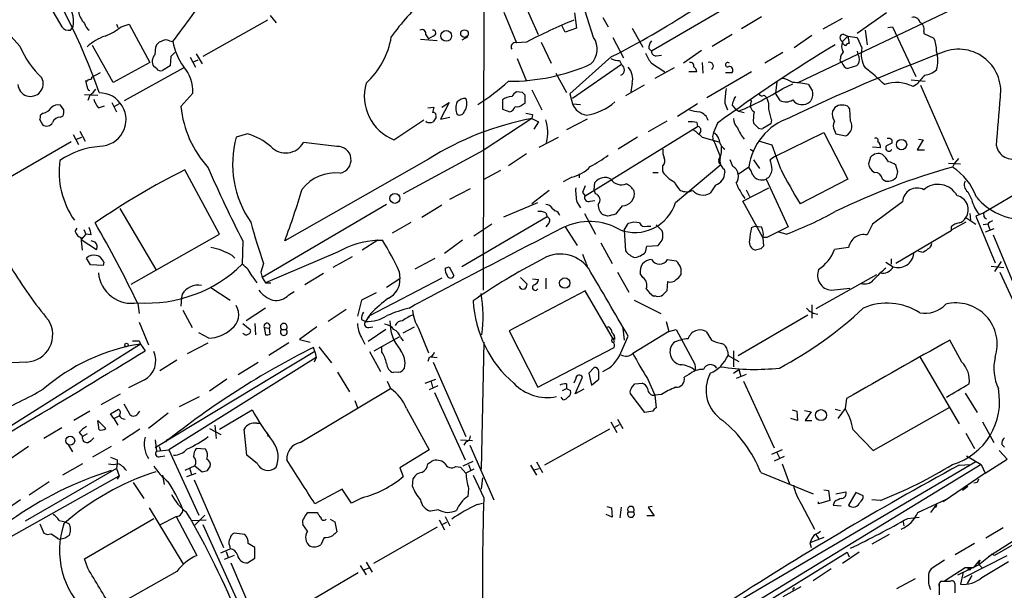
# Model space of a CAD drawing. Extents: x 0 to 1045, y 8 to 916.
# Drawn here: x 233 to 358, y 552 to 624 of the extents above; entities that cross this region are included whole.
import ezdxf

# ---------------------------------------------------------------- set-up
doc = ezdxf.new("R2010")
doc.units = 0
doc.header["$MEASUREMENT"] = 0
doc.layers.add('MAIN', color=5, linetype='CONTINUOUS')

msp = doc.modelspace()

# ---------------------------------------------------------------- linework, layer by layer
at = {"layer": 'MAIN'}
for p, q in [((292.4387, 728.726), (292.1847, 589.7033)), ((233.3413, 632.2907), (238.5907, 623.2313)), ((299.212, 622.2153), (295.91, 629.666)), ((306.2393, 621.8767), (303.784, 629.5813)), ((326.898, 627.888), (313.6053, 620.0987)), ((332.232, 616.1193), (355.6847, 627.2953)), ((294.8093, 625.094), (296.418, 621.1993)), ((303.784, 625.0093), (304.038, 623.062)), ((343.4927, 625.0093), (339.7673, 622.3847)), ((264.7527, 624.078), (256.54, 619.4213)), ((265.0913, 624.6707), (265.8533, 623.7393)), ((307.4247, 624.4167), (308.102, 623.2313)), ((327.5753, 624.5013), (325.0353, 622.9773)), ((335.4493, 622.9773), (337.9047, 624.332)), ((233.2567, 620.776), (231.0553, 623.2313)), ((239.6913, 622.808), (240.03, 623.2313)), ((245.5333, 623.57), (245.7027, 623.1467)), ((246.126, 623.2313), (247.142, 623.57)), ((247.142, 623.57), (249.7667, 618.6593)), ((302.5987, 622.554), (302.1753, 623.4007)), ((304.038, 623.062), (302.5987, 622.554)), ((311.15, 623.062), (312.5047, 620.6067)), ((340.7833, 622.808), (341.0373, 620.9453)), ((343.662, 623.1467), (344.2547, 623.2313)), ((344.2547, 623.2313), (347.218, 616.8813)), ((348.234, 622.6387), (348.234, 622.3847)), ((252.3067, 621.4533), (252.73, 621.3687)), ((286.3427, 621.4533), (284.226, 621.6227)), ((284.9033, 622.2153), (285.242, 621.7073)), ((285.8347, 622.046), (285.242, 621.7073)), ((290.2373, 621.9613), (289.4753, 621.538)), ((297.688, 621.284), (296.418, 621.1993)), ((299.5507, 621.284), (300.8207, 618.5747)), ((308.6947, 621.8767), (310.0493, 619.252)), ((321.31, 620.776), (323.85, 622.3)), ((334.01, 622.1307), (331.724, 620.522)), ((338.582, 622.046), (337.9047, 621.3687)), ((337.9893, 622.3), (338.582, 622.046)), ((338.582, 622.046), (338.7513, 621.1147)), ((338.582, 622.046), (339.7673, 621.8767)), ((339.7673, 621.8767), (340.36, 620.522)), ((348.234, 622.3847), (349.504, 621.792)), ((245.11, 616.1193), (242.4853, 620.8607)), ((250.444, 619.6753), (250.5287, 620.6913)), ((313.2667, 620.4373), (313.6053, 620.0987)), ((319.9553, 620.1833), (317.6693, 618.5747)), ((252.476, 619.4213), (252.3913, 618.236)), ((254.9313, 619.3367), (255.6087, 618.0667)), ((255.3547, 618.744), (255.9473, 618.998)), ((255.6933, 619.76), (256.4553, 618.49)), ((296.5027, 619.1673), (297.688, 616.2887)), ((308.5253, 619.4213), (303.1913, 614.68)), ((309.5413, 618.9133), (309.7953, 618.4053)), ((314.198, 619.506), (314.8753, 619.5907)), ((330.2847, 619.9293), (327.9987, 618.5747)), ((249.7667, 618.6593), (245.11, 616.1193)), ((246.5493, 613.8333), (254.0847, 617.982)), ((250.6133, 617.8973), (250.2747, 618.1513)), ((252.3913, 618.236), (251.3753, 617.6433)), ((309.7953, 618.4053), (303.53, 614.0873)), ((313.6053, 618.5747), (315.2987, 617.474)), ((316.484, 617.982), (314.0287, 616.6273)), ((319.3627, 617.474), (318.3467, 617.474)), ((320.04, 618.6593), (320.1247, 617.3047)), ((326.3053, 617.474), (320.6327, 614.172)), ((339.6827, 618.236), (338.582, 617.8973)), ((241.808, 615.6113), (241.6387, 616.3733)), ((242.4007, 616.7967), (243.5013, 617.3893)), ((242.4007, 616.6273), (242.4007, 616.7967)), ((301.4133, 617.3047), (302.768, 614.8493)), ((323.0033, 617.3893), (323.85, 617.3893)), ((329.5227, 616.204), (329.3533, 614.7647)), ((346.6253, 616.458), (348.4033, 616.2887)), ((298.3653, 615.188), (299.6353, 612.648)), ((312.674, 615.7807), (310.3033, 614.426)), ((311.15, 616.0347), (310.9807, 614.934)), ((330.2847, 615.3573), (331.5547, 615.95)), ((347.3027, 615.8653), (346.8793, 615.6113)), ((347.8107, 615.7807), (351.9593, 606.298)), ((241.4693, 614.5953), (243.1627, 614.5107)), ((242.1467, 614.5107), (241.8927, 613.8333)), ((255.27, 614.7647), (253.746, 613.0713)), ((294.64, 613.918), (294.64, 612.7327)), ((297.18, 614.8493), (296.418, 614.934)), ((297.5187, 613.4947), (297.5187, 614.5107)), ((303.1913, 614.68), (303.53, 613.41)), ((326.3053, 613.7487), (326.136, 614.0027)), ((327.914, 614.5107), (328.2527, 614.172)), ((329.946, 613.8333), (329.3533, 614.7647)), ((238.8447, 612.648), (238.4213, 613.2407)), ((243.2473, 612.902), (244.0093, 613.156)), ((244.9407, 613.5793), (245.5333, 612.394)), ((245.872, 613.41), (245.2793, 613.0713)), ((285.1573, 612.902), (285.9193, 612.9867)), ((287.8667, 613.5793), (286.766, 611.4627)), ((286.9353, 612.9867), (287.8667, 613.5793)), ((294.64, 612.7327), (295.5713, 612.394)), ((297.18, 613.3253), (297.5187, 613.4947)), ((303.53, 613.41), (304.546, 613.3253)), ((319.4473, 613.41), (316.9073, 611.8013)), ((322.9187, 613.4947), (323.2573, 612.648)), ((323.85, 613.2407), (324.2733, 612.7327)), ((324.2733, 612.7327), (324.6967, 612.4787)), ((324.6967, 612.4787), (325.374, 612.3093)), ((336.804, 612.7327), (336.6347, 612.4787)), ((338.074, 613.2407), (337.566, 613.2407)), ((338.9207, 611.2087), (338.836, 612.7327)), ((235.7967, 611.378), (236.1353, 610.7853)), ((236.22, 612.2247), (235.8813, 611.9707)), ((238.4213, 611.7167), (238.76, 611.886)), ((280.8393, 608.838), (284.6493, 611.378)), ((284.9033, 611.124), (284.988, 611.2087)), ((286.1733, 611.886), (286.1733, 611.632)), ((286.766, 611.4627), (287.9513, 611.7167)), ((298.3653, 611.5473), (292.1847, 607.4833)), ((298.45, 612.0553), (298.3653, 611.5473)), ((298.3653, 611.5473), (299.212, 611.124)), ((305.3927, 611.4627), (302.768, 610.108)), ((315.5527, 611.2087), (313.182, 609.854)), ((328.8453, 611.378), (328.7607, 610.87)), ((240.8767, 609.9387), (241.554, 608.6687)), ((299.212, 611.124), (298.6193, 610.1927)), ((305.1387, 601.726), (319.4473, 610.5313)), ((319.3627, 611.0393), (319.4473, 610.5313)), ((319.8707, 609.9387), (319.6167, 609.5153)), ((321.9873, 610.9547), (321.4793, 609.7693)), ((327.0673, 610.4467), (326.5593, 610.9547)), ((328.7607, 610.87), (327.7447, 610.2773)), ((336.8887, 610.0233), (337.058, 609.6)), ((240.03, 609.5153), (240.7073, 608.2453)), ((240.4533, 608.9227), (241.1307, 609.1767)), ((262.2127, 609.6), (260.7733, 609.1767)), ((299.2967, 607.9067), (301.752, 609.1767)), ((311.8273, 609.1767), (309.372, 607.6527)), ((320.04, 609.1767), (322.1567, 608.584)), ((329.2687, 606.7213), (335.534, 609.7693)), ((335.534, 609.7693), (338.582, 603.8427)), ((337.058, 609.6), (338.328, 609.346)), ((344.17, 608.838), (344.17, 608.4147)), ((348.1493, 608.838), (347.3873, 607.568)), ((347.5567, 608.9227), (348.1493, 608.838)), ((239.776, 608.584), (231.7327, 603.9273)), ((273.558, 607.9913), (269.3247, 608.4993)), ((292.1847, 607.4833), (282.0247, 601.98)), ((321.6487, 608.4147), (322.326, 606.7213)), ((326.136, 607.6527), (326.5593, 607.3987)), ((328.93, 608.1607), (327.2367, 608.6687)), ((330.0307, 605.1127), (328.93, 608.1607)), ((342.7307, 607.822), (341.7147, 607.9067)), ((347.3873, 607.568), (348.3187, 607.568)), ((285.242, 606.3827), (266.954, 595.9687)), ((297.688, 607.06), (295.402, 605.536)), ((322.1567, 606.298), (322.326, 606.7213)), ((323.9347, 605.4513), (323.596, 606.298)), ((326.5593, 606.298), (327.3213, 605.1973)), ((329.2687, 606.7213), (328.676, 606.298)), ((341.4607, 606.6367), (341.2067, 605.79)), ((352.6367, 606.4673), (352.1287, 605.8747)), ((258.6567, 596.8153), (254.254, 605.028)), ((294.386, 604.9433), (292.1847, 603.758)), ((315.0447, 604.774), (315.0447, 605.536)), ((316.6533, 600.8793), (322.4107, 605.7053)), ((322.834, 605.1127), (322.9187, 604.6893)), ((325.9667, 605.3667), (324.612, 604.4353)), ((344.932, 604.774), (344.678, 605.6207)), ((351.3667, 605.8747), (352.8907, 605.79)), ((352.1287, 605.8747), (351.8747, 605.3667)), ((303.4453, 604.0967), (302.3447, 603.504)), ((304.3767, 604.52), (304.3767, 604.012)), ((313.7747, 604.6893), (314.452, 604.6893)), ((328.168, 603.8427), (330.962, 597.7467)), ((338.582, 603.8427), (332.486, 600.71)), ((342.9847, 603.8427), (343.408, 603.5887)), ((363.5587, 604.0967), (355.854, 599.5247)), ((287.9513, 601.3027), (290.576, 602.6573)), ((306.324, 602.488), (306.4087, 603.4193)), ((306.4933, 601.98), (306.324, 602.488)), ((321.7333, 603.0807), (321.056, 602.0647)), ((325.2047, 601.0487), (328.5067, 602.742)), ((325.628, 602.488), (326.0513, 601.6413)), ((300.5667, 602.4033), (298.3653, 600.71)), ((304.8, 602.1493), (305.1387, 601.726)), ((353.822, 602.234), (354.33, 601.218)), ((245.9567, 600.1173), (250.5287, 592.328)), ((279.908, 600.6253), (264.0753, 591.312)), ((286.9353, 600.5407), (284.3953, 598.932)), ((294.8093, 599.0167), (299.1273, 600.8793)), ((300.99, 600.1173), (301.3287, 599.7787)), ((304.1227, 600.8793), (304.546, 600.202)), ((305.816, 601.0487), (306.4087, 601.1333)), ((309.88, 600.456), (309.0333, 599.3553)), ((327.7447, 596.392), (325.2047, 601.0487)), ((345.5247, 600.964), (341.7147, 598.0853)), ((300.3127, 599.0167), (289.4753, 592.6667)), ((300.1433, 599.5247), (300.3127, 599.0167)), ((305.054, 599.44), (306.4933, 596.8153)), ((308.0173, 599.1013), (307.5093, 599.2707)), ((353.568, 598.932), (354.838, 598.0853)), ((354.076, 599.44), (354.1607, 598.5933)), ((355.854, 599.5247), (354.838, 599.1013)), ((354.838, 599.1013), (357.2933, 593.1747)), ((355.9387, 598.932), (356.1927, 598.7627)), ((240.284, 597.154), (240.538, 597.5773)), ((241.3847, 597.408), (241.6387, 596.8153)), ((280.67, 596.9847), (283.0407, 598.3393)), ((293.2853, 598.0853), (290.9993, 596.5613)), ((300.482, 598.17), (300.1433, 597.7467)), ((302.5987, 597.7467), (304.1227, 595.376)), ((310.134, 597.3233), (310.642, 598.17)), ((313.0127, 597.8313), (313.5207, 597.8313)), ((314.96, 597.2387), (314.198, 598.0007)), ((326.3053, 597.662), (326.7287, 597.8313)), ((326.7287, 597.8313), (327.5753, 597.7467)), ((341.7147, 598.0853), (341.0373, 596.7307)), ((353.568, 598.3393), (351.7053, 597.3233)), ((351.7053, 597.7467), (351.7053, 597.2387)), ((356.362, 598.0853), (355.7693, 598.0007)), ((357.124, 597.4927), (356.0233, 597.0693)), ((356.362, 598.0853), (356.616, 597.408)), ((241.6387, 596.8153), (241.046, 596.138)), ((241.2153, 594.7833), (241.046, 596.392)), ((242.316, 596.7307), (241.6387, 596.8153)), ((247.396, 590.4653), (258.6567, 596.8153)), ((310.134, 597.3233), (310.3033, 594.6987)), ((328.2527, 596.392), (327.7447, 596.392)), ((327.7447, 596.392), (327.8293, 595.2913)), ((330.708, 596.8153), (329.7767, 597.0693)), ((351.7053, 597.2387), (344.678, 593.09)), ((357.0393, 596.7307), (360.68, 588.0947)), ((241.046, 596.138), (242.9933, 594.868)), ((242.824, 595.7993), (242.316, 595.9687)), ((261.62, 595.9687), (261.5353, 593.0053)), ((278.8073, 596.0533), (276.7753, 594.7833)), ((278.8073, 596.0533), (279.4, 596.0533)), ((289.56, 596.0533), (287.274, 594.36)), ((307.1707, 595.7147), (308.61, 593.09)), ((312.8433, 594.5293), (313.0127, 595.2913)), ((313.0127, 595.2913), (314.452, 595.376)), ((327.4907, 594.9527), (326.8133, 594.7833)), ((338.6667, 595.122), (336.8887, 594.868)), ((242.2313, 592.9207), (241.7233, 593.7673)), ((260.2653, 594.106), (260.604, 593.7673)), ((273.6427, 594.5293), (264.4987, 590.6347)), ((275.5053, 593.9367), (273.05, 592.582)), ((283.5487, 592.4127), (286.0887, 593.7673)), ((304.8, 594.2753), (305.3927, 592.7513)), ((344.0853, 593.6827), (344.0853, 593.0053)), ((347.98, 594.5293), (347.5567, 594.614)), ((243.84, 592.836), (242.2313, 592.9207)), ((243.9247, 593.2593), (243.84, 592.836)), ((264.2447, 593.09), (263.906, 591.9893)), ((287.3587, 592.4973), (287.8667, 592.6667)), ((287.8667, 592.6667), (288.4593, 591.566)), ((315.6373, 593.598), (316.738, 593.4287)), ((317.3307, 592.4973), (317.3307, 591.6507)), ((343.408, 593.2593), (344.3393, 592.6667)), ((356.7853, 592.7513), (358.394, 592.582)), ((358.0553, 593.344), (357.2087, 592.074)), ((262.8053, 591.4813), (263.398, 590.6347)), ((263.906, 591.9893), (264.0753, 591.312)), ((264.0753, 591.312), (264.4987, 590.6347)), ((271.8647, 591.82), (269.494, 590.3807)), ((286.9353, 591.2273), (277.622, 586.4013)), ((281.5167, 592.074), (281.6013, 591.1427)), ((296.926, 591.312), (297.7727, 590.4653)), ((300.1433, 591.2273), (300.1433, 589.8727)), ((309.2873, 591.9893), (310.7267, 589.4493)), ((312.5047, 591.312), (312.166, 591.82)), ((342.2227, 591.6507), (334.518, 587.3327)), ((357.886, 591.9893), (362.204, 582.676)), ((257.556, 590.042), (260.0113, 588.4333)), ((264.4987, 590.6347), (265.176, 590.6347)), ((281.6013, 591.1427), (279.908, 590.042)), ((298.45, 591.1427), (299.212, 591.058)), ((315.6373, 590.804), (315.5527, 589.6187)), ((336.4653, 589.7033), (338.836, 589.9573)), ((253.8307, 588.772), (253.746, 587.6713)), ((253.9153, 589.1953), (253.8307, 588.772)), ((267.462, 589.1107), (268.1393, 589.534)), ((278.5533, 589.3647), (276.6907, 588.4333)), ((305.1387, 589.6187), (295.4867, 584.5387)), ((308.7793, 583.438), (305.1387, 589.6187)), ((314.198, 588.9413), (313.8593, 588.9413)), ((248.2427, 588.01), (248.412, 586.74)), ((264.4987, 587.4173), (262.0433, 585.8087)), ((276.6907, 588.4333), (276.1827, 586.4013)), ((282.7867, 587.4173), (283.464, 587.8407)), ((283.464, 587.8407), (284.3107, 588.264)), ((311.404, 588.4333), (314.7907, 586.74)), ((334.01, 587.8407), (334.01, 586.1473)), ((254, 587.1633), (255.1853, 584.962)), ((274.7433, 587.248), (272.4573, 585.724)), ((277.876, 586.74), (277.1987, 585.724)), ((277.622, 586.4013), (277.4527, 586.1473)), ((277.7067, 586.232), (277.622, 586.4013)), ((324.612, 581.406), (333.502, 586.5707)), ((248.412, 585.6393), (249.5973, 582.7607)), ((261.62, 585.47), (262.5513, 584.708)), ((263.144, 585.47), (263.2287, 584.0307)), ((264.3293, 584.962), (264.4987, 584.0307)), ((264.3293, 584.962), (265.0067, 584.8773)), ((271.018, 585.0467), (268.8167, 583.438)), ((276.6907, 585.978), (277.1987, 585.724)), ((277.622, 584.962), (278.13, 585.0467)), ((282.0247, 584.2847), (283.464, 585.0467)), ((308.1867, 585.0467), (307.9327, 584.962)), ((315.468, 585.724), (315.8067, 584.454)), ((257.302, 583.6073), (256.032, 584.2847)), ((265.0913, 584.1153), (265.0067, 584.8773)), ((266.5307, 584.708), (267.1233, 584.708)), ((276.6907, 583.692), (277.114, 582.8453)), ((279.8233, 584.708), (277.5373, 583.184)), ((278.2993, 581.9987), (281.5167, 583.7767)), ((281.686, 583.692), (282.0247, 583.2687)), ((283.972, 584.8773), (285.242, 581.7447)), ((295.4867, 584.5387), (299.1273, 577.342)), ((309.7107, 581.7447), (310.642, 583.8613)), ((309.9647, 584.8773), (310.134, 583.3533)), ((315.8067, 584.454), (311.2347, 581.66)), ((315.8067, 584.454), (316.738, 584.708)), ((320.548, 584.454), (321.2253, 583.3533)), ((248.5813, 582.8453), (227.838, 569.722)), ((248.412, 583.2687), (248.5813, 582.8453)), ((248.5813, 582.8453), (249.174, 581.9987)), ((254.5927, 581.66), (257.2173, 583.0147)), ((267.462, 583.0147), (264.922, 581.406)), ((268.8167, 583.438), (270.1713, 583.0993)), ((270.764, 581.914), (270.5947, 582.422)), ((271.272, 582.5067), (272.8807, 580.4747)), ((279.3153, 581.8293), (279.3153, 582.422)), ((292.2693, 583.0993), (291.9307, 566.928)), ((299.1273, 577.342), (308.864, 582.422)), ((308.7793, 583.438), (308.864, 583.0993)), ((353.06, 580.5593), (351.536, 583.3533)), ((270.764, 581.914), (250.444, 569.6373)), ((270.9333, 581.152), (252.222, 569.3833)), ((270.9333, 581.152), (270.6793, 580.5593)), ((270.764, 581.914), (270.9333, 581.152)), ((277.7067, 581.914), (279.146, 579.374)), ((285.3267, 581.152), (285.1573, 580.644)), ((285.5807, 581.2367), (286.3427, 581.152)), ((323.2573, 581.9987), (323.342, 581.406)), ((323.342, 581.406), (324.6967, 580.644)), ((324.0193, 581.9987), (324.0193, 579.9667)), ((347.726, 581.2367), (352.7213, 572.6853)), ((234.1033, 580.5593), (229.2773, 580.3053)), ((253.238, 580.8133), (251.0367, 579.4587)), ((261.0273, 578.9507), (263.5673, 580.5593)), ((285.8347, 580.5593), (289.9833, 571.0767)), ((306.324, 579.882), (305.6467, 579.12)), ((319.1087, 580.3053), (319.1933, 579.4587)), ((273.6427, 579.2893), (275.1667, 576.7493)), ((281.432, 579.2893), (280.7547, 579.2047)), ((305.6467, 579.12), (305.9853, 577.596)), ((318.3467, 578.9507), (317.754, 578.612)), ((324.0193, 579.12), (324.6967, 579.628)), ((325.628, 578.9507), (324.358, 578.4427)), ((324.6967, 579.628), (324.9507, 578.6967)), ((249.0893, 578.2733), (247.0573, 577.2573)), ((259.588, 578.358), (257.3867, 576.834)), ((279.9927, 578.104), (280.416, 577.1727)), ((284.8187, 577.85), (286.1733, 578.358)), ((286.4273, 577.5113), (285.3267, 577.0033)), ((285.5807, 578.0193), (285.75, 577.342)), ((302.768, 577.7653), (302.768, 577.1727)), ((303.9533, 578.4427), (303.6993, 577.85)), ((303.8687, 576.4953), (304.8, 578.612)), ((305.9853, 577.596), (306.9167, 578.358)), ((311.0653, 577.2573), (311.4887, 577.7653)), ((311.4887, 577.7653), (312.42, 577.85)), ((313.0973, 578.4427), (314.0287, 576.326)), ((325.2893, 578.104), (329.184, 569.6373)), ((243.586, 575.1407), (246.0413, 576.4953)), ((253.5767, 574.8867), (256.1167, 576.1567)), ((268.9013, 570.3147), (280.416, 577.1727)), ((286.004, 576.6647), (289.8987, 568.1133)), ((302.26, 576.9187), (302.768, 577.1727)), ((302.768, 577.1727), (303.276, 576.9187)), ((304.9693, 577.088), (303.8687, 576.4953)), ((312.7587, 574.1247), (310.896, 576.58)), ((314.8753, 576.4107), (314.0287, 576.326)), ((314.0287, 576.326), (314.198, 574.7173)), ((353.4833, 576.58), (355.0073, 574.1247)), ((275.844, 575.6487), (276.1827, 574.7173)), ((302.3447, 575.7333), (302.0907, 576.072)), ((338.4127, 575.9027), (338.2433, 574.6327)), ((242.1467, 574.294), (240.1147, 573.1087)), ((244.7713, 573.9553), (245.7873, 574.548)), ((245.1947, 573.3627), (244.7713, 573.9553)), ((245.1947, 573.3627), (245.872, 573.7013)), ((248.2427, 573.9553), (248.4967, 574.294)), ((252.1373, 574.04), (249.5973, 572.0927)), ((258.6567, 572.008), (262.8053, 574.4633)), ((282.448, 574.6327), (285.3267, 569.3833)), ((313.7747, 574.294), (312.7587, 574.1247)), ((331.47, 574.4633), (332.0627, 574.294)), ((332.0627, 574.294), (332.1473, 573.1087)), ((333.0787, 574.3787), (333.9253, 574.2093)), ((333.9253, 574.2093), (333.1633, 573.1087)), ((336.9733, 574.548), (337.6507, 574.3787)), ((338.2433, 574.6327), (337.312, 573.3627)), ((341.7993, 569.2987), (351.536, 574.802)), ((388.366, 574.04), (357.2087, 555.9213)), ((243.1627, 573.1087), (244.1787, 572.0927)), ((243.332, 571.9233), (243.1627, 573.1087)), ((245.1947, 573.3627), (245.7027, 572.516)), ((258.064, 572.516), (258.2333, 570.8227)), ((263.398, 572.77), (263.7367, 572.77)), ((308.4407, 572.9393), (309.2027, 571.5847)), ((308.9487, 572.262), (309.5413, 572.6007)), ((309.2873, 573.278), (309.9647, 572.0927)), ((332.1473, 573.1087), (331.3007, 573.3627)), ((333.1633, 573.1087), (334.01, 573.1087)), ((355.6847, 572.9393), (357.124, 570.3147)), ((238.5907, 572.1773), (236.3047, 570.8227)), ((240.792, 571.5847), (241.2153, 571.0767)), ((241.808, 571.4153), (241.2153, 571.0767)), ((248.4967, 572.008), (246.2953, 570.5687)), ((257.3867, 572.0927), (258.826, 571.3307)), ((262.128, 568.706), (261.7893, 572.008)), ((264.7527, 571.3307), (264.8373, 571.0767)), ((308.2713, 572.008), (299.974, 567.436)), ((339.2593, 571.9233), (341.7993, 569.2987)), ((353.568, 571.5), (354.6687, 569.5527)), ((239.4373, 569.976), (239.9453, 569.1293)), ((250.444, 570.6533), (250.6133, 569.214)), ((252.0527, 570.738), (251.7987, 570.3993)), ((289.306, 570.6533), (290.83, 570.5687)), ((289.9833, 570.3993), (289.7293, 569.976)), ((290.4913, 569.976), (293.5393, 563.0333)), ((358.14, 570.0607), (358.4787, 569.722)), ((234.3573, 569.8067), (231.902, 568.1133)), ((244.856, 569.8067), (242.4853, 568.452)), ((250.6133, 569.214), (252.222, 569.3833)), ((250.952, 569.8067), (251.1213, 569.2987)), ((251.1213, 568.5367), (251.714, 568.6213)), ((252.222, 569.3833), (256.032, 561.086)), ((256.8787, 569.468), (255.6933, 569.5527)), ((263.4827, 567.6053), (262.128, 568.706)), ((285.3267, 569.3833), (281.6013, 567.0973)), ((330.2, 569.3833), (328.8453, 568.7907)), ((329.5227, 569.0447), (329.8613, 568.3673)), ((353.6527, 568.6213), (355.5153, 567.5207)), ((378.1213, 569.6373), (356.4467, 555.752)), ((357.8013, 569.2987), (358.8173, 568.198)), ((241.2153, 567.6053), (238.6753, 566.166)), ((245.618, 567.6053), (245.5333, 567.0127)), ((245.618, 568.1133), (245.618, 567.6053)), ((255.524, 567.3513), (254.254, 566.7587)), ((255.524, 567.3513), (256.4553, 566.5893)), ((285.1573, 567.6053), (285.6653, 567.944)), ((289.6447, 567.3513), (290.9147, 567.944)), ((290.322, 567.5207), (290.576, 566.8433)), ((298.196, 567.436), (298.958, 566.166)), ((298.958, 567.8593), (299.72, 566.5047)), ((354.838, 567.8593), (322.7493, 548.9787)), ((355.5153, 567.5207), (323.342, 547.878)), ((330.454, 568.5367), (329.184, 567.944)), ((330.2, 567.6053), (331.1313, 565.0653)), ((352.7213, 567.436), (354.1607, 567.5207)), ((355.5153, 567.5207), (356.0233, 566.42)), ((356.0233, 566.42), (358.8173, 568.198)), ((245.5333, 567.0127), (233.934, 560.324)), ((245.5333, 567.0127), (245.872, 566.0813)), ((251.3753, 566.166), (251.6293, 564.9807)), ((254.508, 565.9967), (255.6933, 566.42)), ((254.8467, 567.0973), (255.1007, 566.2507)), ((257.1327, 566.7587), (257.4713, 567.2667)), ((281.6013, 567.0973), (282.0247, 565.9967)), ((288.7133, 567.2667), (289.306, 567.182)), ((289.306, 567.182), (289.9833, 566.42)), ((290.9993, 566.928), (289.9833, 566.42)), ((290.9147, 566.166), (292.2693, 563.2873)), ((298.6193, 566.8433), (299.2967, 567.0127)), ((327.4907, 566.5047), (334.1793, 563.7953)), ((356.0233, 566.42), (350.6893, 562.7793)), ((221.1493, 552.196), (245.872, 566.0813)), ((236.982, 565.3193), (234.442, 563.626)), ((245.872, 566.0813), (245.618, 565.658)), ((247.65, 565.2347), (249.0047, 563.2027)), ((255.4393, 565.5733), (259.1647, 556.9373)), ((283.21, 564.7267), (283.2947, 565.7427)), ((292.1, 565.8273), (291.9307, 564.388)), ((355.0073, 565.2347), (354.584, 565.15)), ((355.1767, 565.658), (355.0073, 565.2347)), ((355.1767, 565.658), (355.0073, 565.2347)), ((274.2353, 564.388), (270.764, 562.5253)), ((275.4207, 562.61), (274.2353, 564.388)), ((290.322, 564.4727), (290.2373, 563.4567)), ((335.534, 564.3033), (336.1267, 564.2187)), ((336.1267, 564.2187), (336.296, 562.9487)), ((337.058, 563.7953), (338.328, 564.0493)), ((339.598, 563.9647), (338.6667, 562.356)), ((340.5293, 563.5413), (339.598, 563.9647)), ((353.822, 564.7267), (353.1447, 564.2187)), ((233.3413, 563.0333), (231.14, 561.5093)), ((276.7753, 563.2873), (275.4207, 562.61)), ((291.4227, 562.4407), (292.1, 562.61)), ((332.6553, 562.5253), (334.3487, 559.308)), ((336.296, 562.9487), (334.8567, 562.5253)), ((334.8567, 562.5253), (334.8567, 562.7793)), ((336.8887, 562.7793), (336.7193, 562.356)), ((336.7193, 562.356), (337.7353, 562.2713)), ((342.7307, 562.9487), (341.63, 563.0333)), ((347.472, 561.4247), (351.1127, 563.118)), ((349.8427, 562.4407), (349.0807, 561.4247)), ((249.682, 562.0173), (254, 554.9053)), ((269.9173, 561.4247), (271.1027, 561.4247)), ((286.512, 561.7633), (285.496, 561.594)), ((308.61, 560.832), (307.848, 561.1707)), ((307.9327, 562.1867), (308.5253, 562.0173)), ((308.5253, 562.0173), (308.61, 560.832)), ((309.626, 560.7473), (309.7953, 562.102)), ((310.642, 561.5093), (311.3193, 561.5093)), ((313.69, 562.1867), (313.182, 562.102)), ((313.182, 562.102), (313.944, 561.0013)), ((235.7967, 559.9853), (236.3047, 558.8)), ((238.252, 560.4087), (239.014, 560.2393)), ((239.014, 560.2393), (239.522, 559.9853)), ((241.4693, 555.498), (250.2747, 560.6627)), ((251.1213, 559.9007), (253.1533, 560.9167)), ((253.1533, 560.9167), (255.778, 555.9213)), ((255.1853, 560.4087), (256.9633, 560.4933)), ((256.794, 561.086), (255.524, 559.816)), ((256.54, 559.9007), (260.7733, 550.5027)), ((269.8327, 559.054), (269.24, 559.9007)), ((272.7113, 560.578), (273.304, 560.2393)), ((273.304, 560.2393), (273.558, 558.9693)), ((286.5967, 560.4933), (287.274, 559.2233)), ((287.528, 560.1547), (287.02, 559.9007)), ((287.3587, 560.9167), (287.9513, 559.7313)), ((313.944, 561.0013), (313.0127, 561.0013)), ((345.6093, 560.2393), (345.694, 559.7313)), ((346.202, 560.6627), (347.6413, 560.832)), ((237.236, 558.7153), (238.0827, 558.1227)), ((261.874, 558.6307), (260.5193, 558.8)), ((286.3427, 559.562), (278.2147, 554.9053)), ((334.518, 558.6307), (334.9413, 557.9533)), ((343.8313, 558.6307), (341.63, 557.3607)), ((358.3093, 559.4773), (356.108, 558.1227)), ((238.0827, 558.038), (238.0827, 558.1227)), ((238.3367, 557.9533), (238.0827, 558.038)), ((271.9493, 558.2073), (271.526, 557.276)), ((335.534, 558.2073), (333.756, 557.53)), ((333.756, 557.53), (333.9253, 556.9373)), ((354.6687, 557.4453), (352.2133, 556.006)), ((258.826, 556.26), (260.0113, 556.768)), ((259.5033, 556.4293), (259.7573, 555.6673)), ((259.9267, 557.1913), (260.0113, 556.768)), ((263.144, 555.5827), (263.144, 556.9373)), ((326.39, 548.894), (338.4973, 556.3447)), ((340.0213, 556.3447), (337.9047, 554.9053)), ((338.4973, 556.3447), (338.7513, 555.752)), ((355.1767, 554.736), (356.87, 556.0907)), ((357.2087, 555.9213), (356.87, 556.0907)), ((241.8927, 554.3127), (241.4693, 555.498)), ((260.5193, 555.9213), (259.2493, 555.4133)), ((260.096, 554.99), (263.7367, 546.5233)), ((262.2127, 554.99), (263.144, 555.5827)), ((277.2833, 555.0747), (278.0453, 553.8047)), ((350.8587, 555.3287), (349.1653, 554.228)), ((353.314, 553.1273), (358.8173, 555.9213)), ((354.584, 554.3973), (355.346, 555.3287)), ((355.346, 555.3287), (355.1767, 554.8207)), ((355.6, 553.1273), (358.9867, 555.1593)), ((253.238, 553.8893), (244.9407, 549.2327)), ((276.2673, 553.72), (268.224, 548.9787)), ((276.5213, 554.6513), (277.2833, 553.466)), ((277.622, 554.3127), (276.9447, 554.0587)), ((336.4653, 554.228), (334.1793, 552.704)), ((350.8587, 552.704), (353.4833, 554.3973)), ((352.552, 553.466), (355.1767, 554.736)), ((353.2293, 553.8047), (352.8907, 552.2807)), ((353.4833, 554.3973), (354.584, 554.3973)), ((355.1767, 554.8207), (355.6847, 554.3127)), ((347.1333, 552.958), (344.7627, 551.688)), ((351.536, 552.6193), (350.3507, 552.6193)), ((354.33, 553.3813), (353.7373, 552.3653)), ((332.5707, 551.942), (330.2847, 550.672)), ((350.1813, 552.2807), (350.1813, 551.2647)), ((350.1813, 551.942), (350.1813, 550.926)), ((352.2133, 551.18), (352.2133, 552.2807))]:
    msp.add_line(p, q, dxfattribs=at)
for centre, radius in [((287.4835, 622.0663), 0.6927), ((289.8119, 622.3566), 0.4859), ((345.4017, 608.2274), 0.6528), ((280.9571, 601.3874), 0.6385), ((302.5581, 590.6123), 0.6635), ((246.8154, 582.7244), 0.218), ((335.1584, 573.799), 0.6974), ((239.6559, 570.5446), 0.5687), ((354.0125, 554.2069), 0.1496)]:
    msp.add_circle(centre, radius, dxfattribs=at)
for centre, radius, start, end in [((168.6664, 588.9465), 79.0311, 19.132553, 33.997549), ((162.3081, 690.4902), 113.8152, 322.604504, 326.732667), ((236.6146, 623.8598), 3.4728, 349.573114, 48.200538), ((304.3697, 604.9495), 29.3109, 131.837528, 144.521949), ((243.657, 625.7011), 2.9956, 190.043103, 223.08864), ((258.651, 717.915), 110.4013, 296.856307, 302.941495), ((341.8642, 534.1024), 97.7352, 112.985173, 116.872004), ((346.9368, 623.6382), 0.8109, 13.247803, 106.242398), ((347.2391, 622.9138), 1.0322, 344.543335, 61.856008), ((239.4584, 623.8449), 1.0627, 215.266302, 282.659213), ((243.0358, 624.1205), 1.6343, 196.559887, 233.426697), ((242.1305, 627.7464), 6.0291, 289.006244, 311.506242), ((284.3741, 622.3212), 0.5396, 348.683821, 115.558299), ((285.7923, 622.427), 0.3833, 276.350095, 96.33524), ((246.515, 615.3546), 7.1159, 109.890514, 131.412478), ((251.5024, 620.3951), 1.0178, 106.932196, 163.080214), ((251.841, 620.3102), 1.2344, 67.833973, 120.959776), ((259.6183, 622.3752), 6.9614, 188.313077, 217.355169), ((270.4624, 623.5742), 10.1671, 312.135286, 350.872039), ((296.2838, 620.6625), 0.5534, 75.963757, 214.046169), ((304.0062, 620.3897), 2.6829, 314.921475, 33.659267), ((314.6423, 620.5433), 1.3797, 138.732034, 184.40635), ((338.0401, 621.8259), 0.4768, 96.11593, 253.503319), ((339.2765, 620.7744), 1.495, 156.576465, 210.572028), ((338.3311, 621.2937), 0.433, 170.024218, 269.589806), ((346.0745, 620.2255), 3.7703, 358.072723, 24.549599), ((243.8856, 625.091), 11.4714, 202.09561, 226.921989), ((314.1839, 620.0846), 0.5788, 178.604026, 271.395974), ((443.2948, 445.2271), 205.3805, 121.1768, 126.202979), ((338.6365, 619.2641), 0.9905, 130.795783, 185.608144), ((338.794, 620.5638), 0.5526, 94.432107, 147.497791), ((341.2919, 620.1836), 1.527, 183.187323, 213.684864), ((343.6704, 619.7684), 3.3951, 167.175388, 211.747249), ((346.1166, 618.9134), 3.9101, 342.352351, 17.646253), ((352.661, 615.0056), 5.3623, 351.971745, 115.520905), ((251.3208, 618.8065), 1.2343, 135.262582, 212.059998), ((379.7299, 492.6754), 179.6053, 134.885409, 135.114591), ((309.6896, 622.0675), 3.1577, 246.702057, 267.308125), ((317.2471, 621.6234), 4.7494, 201.99384, 219.934081), ((437.4876, 389.3316), 246.4328, 110.707233, 115.568086), ((337.8624, 618.9556), 0.2993, 135, 261.856362), ((338.8885, 619.0827), 1.1609, 313.167467, 12.638012), ((251.2061, 618.4057), 0.7809, 220.61721, 282.512892), ((250.1727, 614.8814), 5.0986, 358.688472, 39.891037), ((295.5415, 641.7598), 25.4715, 269.686206, 293.99757), ((309.3696, 617.7519), 0.7798, 295.940688, 56.915147), ((308.9317, 616.5596), 2.2796, 346.687376, 41.386194), ((318.5796, 618.2996), 0.3891, 337.594233, 112.405767), ((318.3607, 617.3186), 1.014, 8.815759, 55.206569), ((320.9906, 618.2245), 0.4739, 299.68041, 113.449399), ((323.2809, 618.4006), 0.2888, 37.076239, 300.320699), ((323.486, 617.6856), 0.4694, 320.854032, 97.256717), ((338.9209, 618.9982), 1.1519, 197.110409, 252.889591), ((327.6719, 600.2901), 22.0207, 45.015455, 53.457996), ((347.8439, 620.1722), 3.1574, 278.648759, 309.275362), ((234.6137, 615.9755), 1.6148, 183.913206, 27.136324), ((241.7657, 616.5426), 0.2116, 233.124688, 0.027077), ((242.1044, 617.0082), 0.4825, 254.728219, 307.879149), ((273.0512, 641.6226), 33.7841, 303.113244, 311.420307), ((330.0581, 614.1885), 2.4429, 52.220052, 86.670037), ((644.1605, 362.4582), 390.3072, 139.285709, 139.514892), ((242.2567, 615.5436), 0.4538, 171.419912, 255.972943), ((240.835, 616.5844), 2.4537, 302.315026, 327.684974), ((283.1014, 614.4326), 6.0347, 164.604318, 247.984728), ((335.323, 613.3062), 12.4057, 170.483314, 179.129381), ((307.6846, 652.366), 43.3637, 293.09845, 301.411157), ((331.5355, 607.7111), 8.4082, 75.88013, 89.869166), ((545.4905, 742.4419), 246.8296, 210.85116, 211.080343), ((332.5701, 614.6802), 1.5617, 319.406664, 12.518064), ((344.7699, 611.5947), 4.5368, 62.292868, 109.725014), ((245.9231, 615.0525), 3.4329, 197.806858, 218.788314), ((243.3743, 611.4204), 3.3871, 270.70709, 90.707111), ((289.8755, 612.7252), 1.3664, 85.474901, 136.601349), ((288.5352, 613.4265), 1.5917, 323.455504, 24.528261), ((295.9202, 612.2044), 2.139, 92.542842, 126.762753), ((297.1374, 613.6219), 1.4964, 118.735138, 151.264862), ((212.7119, 530.0175), 119.7134, 44.893869, 45.123086), ((326.9958, 612.6625), 3.1985, 148.340392, 169.585241), ((327.1399, 613.2377), 0.9786, 148.522142, 239.554343), ((327.66, 614.9341), 0.4937, 210.975698, 300.959776), ((326.4607, 613.1137), 2.0812, 349.451375, 30.56479), ((330.6747, 615.313), 1.6494, 243.781382, 302.244728), ((332.7765, 614.8412), 1.5314, 217.074931, 309.762458), ((-578.1197, 688.084), 938.9972, 355.1121411, 355.4905478), ((235.8814, 613.8333), 1.6439, 281.886863, 325.491118), ((238.0827, 612.1824), 1.1111, 72.258079, 139.639196), ((237.2765, 612.4366), 1.5824, 339.637627, 7.677432), ((267.185, 614.3922), 13.5038, 185.61349, 222.426442), ((455.1904, 570.3216), 174.5652, 165.853161, 166.082336), ((290.6604, 612.8596), 1.9512, 155.653496, 204.343829), ((289.179, 612.6395), 0.655, 243.106363, 345.789799), ((295.2751, 613.3677), 1.0178, 286.919786, 343.067804), ((296.5025, 613.9749), 0.9386, 254.311196, 316.204368), ((305.7474, 614.3313), 2.4011, 202.56223, 259.455688), ((304.2018, 619.1096), 7.2241, 278.808151, 311.078486), ((319.8843, 616.611), 4.221, 249.864971, 267.515164), ((317.3297, 609.2194), 11.7162, 10.616892, 17.449654), ((338.0317, 612.0977), 1.448, 164.744881, 217.874984), ((337.6083, 612.3517), 0.89, 92.724168, 154.652905), ((338.0653, 612.4022), 0.8386, 23.211151, 89.405539), ((234.9501, 611.8012), 0.9465, 333.440363, 10.316217), ((238.4109, 610.6316), 1.0851, 89.450873, 157.93091), ((305.4629, 574.2567), 37.96, 100.776334, 122.187328), ((285.8489, 611.9849), 0.3391, 343.045081, 106.954919), ((413.0039, 526.7281), 152.6259, 146.200557, 146.42974), ((340.3718, 823.7908), 215.8457, 258.571561, 258.80077), ((295.4043, 609.798), 4.9955, 344.931384, 18.438576), ((319.2855, 610.8775), 1.5725, 15.332775, 74.667225), ((325.9338, 611.6663), 1.9182, 183.556771, 222.840912), ((333.6219, 604.3176), 7.7268, 108.804037, 172.196561), ((332.3657, 611.3351), 5.8188, 169.515049, 183.748314), ((337.8409, 610.616), 1.1216, 148.099666, 211.900334), ((337.7318, 610.5613), 1.3537, 296.131574, 28.569926), ((236.6723, 611.4025), 0.8181, 228.974829, 333.641679), ((285.369, 612.2674), 1.2346, 247.839225, 292.160775), ((318.5582, 607.7794), 3.3577, 76.137165, 95.060949), ((286.1775, 570.2708), 51.5785, 48.96469, 50.56639), ((319.4285, 610.0703), 0.4614, 343.426842, 87.66472), ((330.6005, 612.966), 6.6079, 203.208154, 217.726082), ((327.5331, 610.8704), 0.6297, 222.290215, 289.634851), ((273.2545, 605.7432), 12.9449, 164.618756, 214.886684), ((259.8013, 601.6245), 8.3321, 49.829744, 73.177258), ((322.759, 609.2414), 1.3843, 157.582944, 216.670394), ((320.9011, 608.6123), 1.2934, 13.885827, 63.446835), ((323.8845, 609.0958), 1.7364, 185.721099, 236.207437), ((342.1381, 608.7534), 0.3052, 326.289107, 123.710893), ((343.7044, 608.33), 0.6891, 47.493639, 100.628338), ((244.238, 597.4985), 10.5249, 94.475571, 124.104223), ((267.0671, 609.7421), 2.5771, 222.793837, 331.167388), ((273.6774, 606.2865), 1.709, 280.242776, 94.006313), ((317.0563, 607.3987), 2.0276, 172.803481, 204.68297), ((318.9818, 607.6102), 3.5341, 341.131836, 6.190519), ((342.0278, 607.9658), 0.7175, 348.437913, 59.496397), ((343.789, 607.7966), 0.4073, 136.681467, 339.308936), ((428.4913, 438.9505), 189.2834, 116.45383, 116.683054), ((359.5296, 608.4994), 2.1098, 191.576759, 292.626968), ((248.9109, 604.7604), 10.6735, 172.176521, 215.295371), ((298.6481, 619.3701), 15.656, 297.24755, 307.14613), ((314.4306, 606.1604), 0.8758, 314.52351, 26.5592), ((322.58, 606.1286), 0.4559, 158.189256, 248.200924), ((323.5805, 606.1652), 1.2904, 166.460226, 234.653307), ((324.713, 604.845), 4.221, 2.484836, 20.135029), ((342.4599, 605.7383), 1.3437, 67.010807, 138.040679), ((340.1852, 603.9073), 4.1533, 30.961391, 47.620058), ((295.9514, 521.6325), 93.2388, 116.564859, 124.73621), ((376.7791, 656.1055), 129.9156, 203.029443, 207.573844), ((302.691, 608.1687), 4.1412, 280.494551, 318.990822), ((323.2574, 604.2152), 1.4095, 321.339557, 61.28021), ((322.487, 602.9918), 4.2129, 18.817718, 34.31359), ((327.4825, 605.121), 1.4505, 298.202839, 356.323873), ((395.2244, 638.584), 73.284, 207.176558, 211.118596), ((375.7098, 520.347), 88.2976, 105.660732, 116.021219), ((342.5552, 605.9094), 1.3538, 185.059935, 244.326485), ((343.2606, 603.7384), 2.3563, 53.019707, 78.094435), ((347.8239, 599.0019), 7.5445, 19.793389, 57.525779), ((273.4372, 599.15), 5.4817, 84.303655, 141.363208), ((307.6673, 602.4668), 1.5784, 60.65945, 142.881809), ((309.7477, 604.6415), 1.5318, 211.432048, 294.709567), ((317.7206, 606.356), 3.1086, 210.591705, 246.558905), ((321.2839, 604.6529), 1.6352, 285.952134, 1.275521), ((327.6115, 605.064), 1.3421, 212.106752, 294.496952), ((341.9668, 603.6541), 1.0352, 10.496919, 89.89484), ((343.6202, 605.083), 1.5093, 261.917679, 319.196539), ((175.4929, 646.7677), 174.5654, 345.851179, 346.080322), ((161.0917, 634.9245), 112.8024, 339.797112, 343.333488), ((310.5561, 602.4034), 6.6115, 177.064371, 193.327904), ((516.6743, 517.8857), 228.0155, 158.082856, 158.312006), ((309.1161, 600.8425), 2.7228, 32.830937, 62.152176), ((319.9685, 605.1021), 3.8335, 204.637661, 224.749525), ((334.3171, 607.679), 10.8654, 203.567509, 215.384366), ((347.3755, 600.844), 1.8547, 62.426349, 176.290316), ((350.0475, 600.4227), 2.7485, 28.306827, 131.285742), ((354.4754, 603.1171), 1.0985, 154.575674, 233.5025), ((305.576, 601.486), 0.4988, 151.241037, 298.758963), ((306.2112, 601.1898), 0.8391, 317.719421, 70.353526), ((309.9117, 601.9849), 1.5292, 268.812208, 12.608462), ((318.0504, 604.2235), 1.99, 246.157953, 293.839414), ((320.1514, 603.5084), 1.7037, 220.438974, 302.070619), ((352.1028, 599.9686), 1.7948, 324.721349, 78.282496), ((358.9441, 602.3608), 4.7535, 193.910831, 219.217576), ((361.0781, 606.6961), 8.0189, 219.859913, 270.785275), ((300.0589, 599.525), 1.1035, 32.461635, 85.613639), ((308.1868, 600.4561), 1.3653, 172.88123, 240.250434), ((311.4939, 602.4287), 5.387, 248.748448, 343.28466), ((299.4237, 598.3396), 1.3865, 58.733619, 102.344134), ((300.1857, 598.551), 0.4827, 307.87186, 74.745922), ((301.1592, 599.0166), 0.7807, 12.531992, 77.460844), ((372.0252, 345.2285), 261.8175, 103.921641, 104.150824), ((311.7771, 646.2745), 52.9584, 290.944743, 298.409724), ((352.411, 599.5105), 1.2936, 283.879402, 333.434949), ((357.0826, 599.3979), 1.2351, 174.107542, 202.160618), ((240.0591, 596.6155), 2.2598, 2.922039, 27.586725), ((115.2458, 524.2197), 147.5038, 25.624123, 30.127054), ((354.6765, 623.6749), 95.4638, 195.390408, 198.686029), ((1243.7107, -1230.7449), 2056.512, 117.2419395, 117.8085125), ((305.7043, 590.7705), 7.6668, 59.968691, 115.989192), ((311.4757, 596.275), 2.0703, 72.99087, 113.746961), ((312.7587, 598.5087), 0.7235, 200.554191, 290.554191), ((335.4283, 595.3972), 9.3999, 166.058075, 175.99759), ((326.3052, 596.8999), 1.5265, 340.565587, 33.69215), ((668.2871, -80.2651), 757.2901, 116.451309, 116.6804886), ((352.8203, 596.7867), 1.4713, 93.858111, 139.271992), ((357.2934, 597.408), 1.1516, 107.103826, 143.975919), ((241.3849, 597.4929), 1.1519, 197.110409, 252.889591), ((312.9703, 596.646), 2.0761, 343.412042, 16.587958), ((340.6151, 594.8018), 1.9746, 77.653737, 170.667433), ((242.2959, 595.2223), 0.7822, 333.068072, 47.53365), ((256.1634, 587.288), 7.9568, 58.967704, 79.92019), ((279.4546, 584.3465), 11.7247, 93.164813, 119.715848), ((241.3469, 573.2592), 44.3577, 25.097533, 30.921933), ((145.397, 722.7026), 211.6404, 323.014157, 323.243362), ((327.1098, 595.8248), 1.0829, 167.8184, 254.109113), ((412.3099, 510.4721), 119.7133, 134.885408, 135.114592), ((347.5748, 596.1559), 1.6763, 283.988163, 314.129898), ((348.4399, 595.7085), 0.8139, 291.787031, 354.465227), ((242.6716, 592.8529), 1.3173, 17.968692, 136.042633), ((301.9902, 589.8626), 4.4384, 36.413943, 124.661108), ((312.1663, 596.0539), 2.3038, 216.033225, 252.895077), ((311.0653, 596.392), 2.575, 279.463785, 313.667268), ((331.6273, 596.9943), 5.6748, 304.685894, 337.994791), ((344.9483, 594.6037), 2.0304, 252.546659, 353.106345), ((274.391, 617.4956), 49.0355, 210.535523, 220.126521), ((249.3908, 605.4331), 17.3764, 266.211566, 314.339452), ((259.4223, 589.9533), 3.7121, 24.307272, 55.30387), ((288.4164, 592.2855), 1.0787, 168.676526, 221.836003), ((334.0458, 526.596), 75.3239, 117.327853, 124.932328), ((-1850.8913, -681.8168), 2504.8288, 30.350954, 30.5801375), ((313.6239, 592.1114), 1.4867, 90.716834, 191.30313), ((314.6213, 594.1725), 1.1672, 209.486108, 330.513892), ((315.1924, 591.7909), 2.2519, 18.281276, 46.658979), ((352.5104, 581.2779), 14.4474, 129.05273, 137.849452), ((342.9767, 593.4323), 1.563, 257.784909, 330.669804), ((247.4925, 592.2909), 4.2627, 185.19808, 280.136297), ((288.036, 591.6612), 0.4339, 192.674908, 347.325092), ((311.8528, 590.3384), 1.1717, 336.581178, 56.194652), ((316.0186, 592.3701), 1.4964, 298.735138, 331.264862), ((336.6112, 591.598), 1.9003, 157.409126, 265.59667), ((255.9351, 587.9787), 2.3579, 79.353924, 148.937895), ((279.0651, 590.9798), 2.5414, 295.569869, 3.675057), ((297.307, 590.423), 0.5896, 201.041697, 291.041697), ((296.8157, 590.5247), 0.9588, 317.155503, 356.448267), ((298.8087, 590.0376), 0.3587, 106.970032, 332.63496), ((298.4019, 591.1365), 0.8139, 291.787031, 354.465227), ((316.0183, 591.665), 0.9415, 246.130193, 319.855483), ((340.6987, 591.9808), 1.4921, 253.515547, 317.52871), ((266.4469, 591.7366), 3.4563, 216.036027, 252.889349), ((265.811, 590.6769), 2.2757, 260.362181, 316.509871), ((291.2447, 573.3615), 18.9131, 125.872199, 134.979007), ((275.1238, 586.3838), 17.0546, 352.06935, 9.777304), ((315.9344, 591.9475), 3.6528, 214.610633, 235.383712), ((314.4519, 589.8731), 0.9657, 254.75789, 307.866658), ((442.2986, 462.3648), 179.6053, 134.885409, 135.114591), ((258.8441, 586.6009), 2.2486, 306.471373, 30.91088), ((287.7757, 567.7929), 20.2486, 104.263815, 112.604737), ((305.8195, 589.1611), 14.9269, 183.119873, 229.267643), ((307.5569, 622.3011), 48.0006, 297.688804, 313.386497), ((334.9097, 588.6557), 2.0051, 218.142141, 266.062186), ((343.5735, 580.3912), 7.6572, 57.159796, 113.425649), ((348.406, 590.2883), 3.5297, 258.892534, 317.974178), ((352.3069, 582.824), 5.2592, 341.463077, 104.074028), ((278.9435, 585.8639), 2.2557, 152.389812, 177.100556), ((277.4684, 590.2385), 4.5225, 266.581166, 303.928651), ((277.622, 586.0628), 0.1892, 63.407865, 153.475575), ((284.9426, 582.0557), 4.8063, 110.051242, 128.66167), ((287.7814, 587.4171), 4.5784, 183.177748, 213.69215), ((233.9617, 584.0323), 3.4758, 272.334751, 32.372325), ((264.6916, 585.1082), 0.3907, 323.766663, 201.975701), ((266.827, 585.0271), 0.4355, 312.878215, 227.121785), ((280.0245, 585.6061), 3.8442, 182.028918, 209.862272), ((277.5627, 585.4277), 0.4694, 140.854032, 277.256717), ((279.2773, 583.3503), 2.0696, 40.99737, 79.512657), ((285.6289, 585.6261), 5.3007, 178.025885, 221.940533), ((281.8915, 584.8568), 0.9531, 87.08326, 157.859223), ((306.9824, 583.8791), 1.6774, 13.993164, 44.113543), ((257.2596, 587.7983), 4.1912, 270.579637, 314.18316), ((262.0275, 584.4752), 0.4498, 205.055368, 306.85716), ((262.2267, 584.4963), 0.3875, 280.497939, 33.11188), ((264.6682, 584.9615), 0.9461, 259.679445, 296.565051), ((266.827, 584.3885), 0.4357, 132.842427, 47.157573), ((279.9008, 583.0651), 1.8921, 19.349497, 60.263006), ((307.9629, 583.5347), 0.9905, 354.397613, 49.212375), ((1418.6064, 1175.1859), 1250.1112, 208.186317, 208.4154982), ((319.7839, 583.0584), 1.5911, 61.299011, 163.034144), ((252.4265, 558.4406), 24.7058, 98.953903, 130.993983), ((247.9887, 794.9185), 211.6502, 269.885381, 270.114592), ((318.012, 487.5869), 106.0288, 116.56493, 128.644356), ((308.752, 583.321), 0.229, 30.744793, 255.508604), ((308.2715, 582.6337), 0.6292, 340.338213, 47.731211), ((317.6381, 581.8648), 1.6902, 137.131387, 256.586146), ((318.8211, 577.8035), 5.7465, 95.583404, 114.925698), ((323.1737, 587.0822), 4.2073, 242.412332, 260.720815), ((322.1626, 581.8804), 1.1011, 6.167798, 72.412536), ((2207.6588, -2701.2136), 3772.7407, 119.4709762, 119.7001578), ((-287.0157, 1452.2978), 1022.2132, 299.6731593, 301.6371475), ((247.7756, 580.7144), 2.7721, 298.287317, 25.641602), ((274.5742, 579.0353), 5.5031, 14.250882, 30.511471), ((279.2731, 580.3476), 2.9723, 349.330492, 35.729045), ((285.0303, 582.1257), 1.0178, 286.930557, 343.069443), ((305.6503, 583.3725), 4.3745, 293.93004, 338.154325), ((310.3599, 582.5911), 1.2776, 239.460786, 313.214349), ((346.7438, 600.0696), 39.9976, 207.404363, 212.73162), ((319.2192, 583.2428), 4.5135, 294.014046, 335.985954), ((363.5743, 579.8081), 6.4232, 167.922936, 204.223515), ((281.1462, 580.3794), 1.2382, 179.509513, 251.567978), ((306.3346, 579.2946), 0.5875, 7.767362, 91.033826), ((317.0446, 576.8369), 3.3898, 50.663618, 86.593837), ((321.1004, 579.2685), 0.9609, 33.389079, 158.029178), ((326.7545, 607.0844), 27.4634, 260.899489, 276.495497), ((350.7709, 578.2441), 3.2558, 351.543373, 45.324784), ((281.4233, 580.1278), 0.8386, 270.594461, 336.788849), ((304.3908, 578.4568), 0.4376, 20.770566, 181.845922), ((52.9167, 578.866), 254.0005, 359.885409, 0.114591), ((320.1375, 576.9256), 2.7034, 88.478068, 131.486394), ((325.1652, 576.9988), 4.6244, 152.696876, 237.267677), ((300.347, 581.9903), 5.946, 224.131907, 281.161397), ((302.5562, 576.6224), 1.1623, 79.501163, 123.109008), ((312.1236, 576.8763), 1.0178, 16.930557, 73.069443), ((316.7464, 578.3733), 1.0355, 264.84164, 13.327648), ((-70.7665, 1296.5576), 834.9141, 300.3510388, 300.5802251), ((200.422, 641.064), 73.3105, 293.900751, 299.229351), ((277.1866, 572.5064), 5.6748, 22.005209, 55.314106), ((302.1893, 576.7353), 1.014, 278.815759, 325.206569), ((302.7679, 576.6647), 0.5681, 296.574073, 26.56054), ((311.4885, 576.7917), 0.6292, 132.268789, 199.661787), ((313.928, 577.1509), 0.831, 178.496736, 276.959968), ((319.8385, 569.098), 8.8379, 111.124829, 124.165117), ((349.4901, 575.558), 8.3836, 286.525184, 11.10473), ((543.1362, 743.9621), 341.3006, 209.629767, 209.858944), ((245.5978, 574.1412), 0.4488, 307.666685, 65.022443), ((246.62, 574.0825), 0.8046, 201.622898, 270.996967), ((247.7176, 574.3255), 0.6425, 206.381603, 324.815835), ((293.5147, 591.5602), 35.1478, 209.106078, 217.190058), ((314.4941, 573.9979), 0.778, 112.371722, 157.628278), ((329.8232, 569.93), 9.6443, 11.927914, 29.183743), ((263.127, 571.263), 1.5312, 79.805601, 150.885426), ((312.3397, 560.4982), 16.2982, 21.625478, 50.690682), ((243.1624, 569.6378), 3.0674, 117.979423, 140.602432), ((243.5435, 573.0669), 1.163, 259.521979, 303.105242), ((264.668, 571.4153), 0.1198, 315.033843, 135), ((289.8351, 571.1261), 0.7417, 281.525044, 2.720065), ((241.7908, 570.9062), 0.6002, 163.497334, 279.774622), ((241.0875, 572.1363), 1.9916, 293.846818, 321.896418), ((252.6719, 570.1508), 3.5976, 166.477878, 211.282499), ((248.6735, 582.38), 14.169, 294.316616, 307.084459), ((262.8923, 568.4466), 3.2197, 336.873377, 35.464655), ((269.3408, 568.2247), 2.1357, 101.875532, 182.989945), ((359.1255, 570.1575), 0.9902, 130.782042, 185.60984), ((250.9237, 568.9177), 0.4291, 136.331342, 297.412843), ((252.7926, 571.0176), 2.3117, 270.547758, 317.907041), ((256.7303, 568.6427), 1.3797, 138.732034, 184.40635), ((255.8026, 568.6783), 1.3348, 338.910407, 36.273222), ((245.11, 569.595), 2.0761, 253.412042, 286.587958), ((329.8644, 779.9445), 227.9691, 248.082823, 248.31202), ((244.9831, 565.5312), 2.1954, 33.994799, 70.866005), ((257.0153, 571.6603), 8.0002, 212.589179, 232.429661), ((254.6614, 567.8329), 0.9879, 330.824849, 45.430602), ((256.6389, 567.4502), 0.8524, 347.56816, 61.318192), ((264.8243, 568.2687), 1.4966, 206.311668, 313.4378), ((-1128.0268, -323.6889), 1655.8959, 32.3566035, 32.5857842), ((283.8091, 567.7246), 1.3534, 295.665737, 354.943162), ((286.2645, 566.5176), 1.5471, 49.269764, 112.78623), ((288.17, 568.0781), 0.9764, 203.419719, 303.805609), ((566.9056, 174.0195), 447.9414, 118.564811, 123.028976), ((321.6461, 616.5478), 57.5971, 291.473486, 301.656705), ((259.4691, 521.2925), 47.7569, 107.817706, 125.008198), ((260.5087, 535.2946), 32.8475, 107.687682, 131.264212), ((214.444, 736.024), 174.5654, 283.925632, 284.154815), ((284.5146, 565.1565), 1.3534, 95.056838, 154.334263), ((303.4639, 567.7616), 13.5472, 185.683407, 194.050297), ((227.3877, 549.8629), 29.1795, 24.616276, 31.985236), ((273.5944, 575.8902), 12.9981, 284.165284, 310.43448), ((338.9633, 566.6317), 7.5269, 193.332445, 213.063438), ((257.4573, 565.965), 5.3906, 204.720429, 235.748051), ((287.2637, 566.0074), 4.2512, 197.533077, 224.393879), ((337.7301, 563.8323), 0.6361, 278.12628, 19.947705), ((285.9044, 563.2343), 1.6904, 186.829043, 256.018836), ((302.0236, 540.4201), 24.4394, 115.706551, 124.430753), ((292.2942, 560.3201), 3.7509, 123.255811, 158.764206), ((611.7636, 552.7713), 319.6673, 178.114818, 181.347618), ((338.3072, 560.8952), 2.3584, 101.922191, 126.975336), ((339.2847, 562.9572), 0.8622, 224.210541, 342.275328), ((339.4997, 563.527), 1.0297, 306.071964, 0.795724), ((349.6734, 562.3137), 0.2116, 216.859073, 36.875312), ((236.1763, 559.095), 2.4565, 32.329512, 57.670488), ((253.1676, 561.7209), 0.8043, 268.981294, 21.624151), ((166.2027, 509.6477), 102.3352, 21.834367, 30.449682), ((271.5279, 559.6877), 2.3688, 132.837631, 153.428459), ((272.2026, 561.7627), 1.1507, 197.082228, 233.98361), ((287.7307, 563.7664), 2.3447, 238.683377, 297.077593), ((310.9806, 561.2356), 0.4354, 141.050406, 38.941322), ((310.9807, 561.7633), 0.4234, 323.124688, 216.867191), ((343.8733, 562.9067), 3.8919, 292.382617, 337.617383), ((249.0625, 556.5945), 10.7657, 161.641459, 227.6352), ((237.9128, 559.2233), 1.7805, 334.661171, 25.338829), ((270.171, 560.1547), 0.965, 142.117206, 195.260326), ((271.9037, 560.8092), 0.3784, 176.545511, 322.342789), ((272.7691, 692.1379), 150.5926, 296.057655, 299.184687), ((236.8401, 559.5249), 0.9012, 233.550995, 296.058953), ((260.8218, 558.0439), 0.8144, 111.805329, 174.446932), ((260.5899, 557.5039), 1.7084, 358.034312, 41.267008), ((271.0399, 558.2608), 1.4444, 146.692779, 233.03411), ((400.3039, 431.7154), 179.6053, 134.885409, 135.114591), ((337.7054, 556.1133), 4.1958, 143.131468, 160.266444), ((333.9443, 560.2561), 1.675, 283.971531, 314.136456), ((281.0194, 388.7367), 174.5167, 103.9276, 104.156815), ((323.9179, 431.2921), 152.6259, 123.57026, 123.799443), ((260.7361, 557.5873), 0.9011, 143.547217, 206.070252), ((135.7096, 345.4979), 246.8727, 58.922655, 59.151818), ((271.9729, 560.6168), 2.4096, 269.438831, 296.551227), ((259.8928, 555.6729), 1.1015, 17.602583, 83.824094), ((270.6794, 558.5455), 1.5259, 250.549759, 303.698399), ((257.9043, 550.6599), 5.6748, 112.005209, 145.314106), ((262.1004, 556.1514), 1.1668, 187.158516, 275.522968), ((-1026.5611, -210.2142), 1481.0389, 30.8491671, 31.0783539), ((350.2023, 553.318), 1.3797, 138.732034, 184.40635), ((351.9496, 552.8807), 3.1404, 173.944296, 204.001391), ((350.7742, 552.1536), 0.6295, 132.282873, 199.640967), ((351.79, 552.2807), 0.4233, 0, 126.875312), ((353.2674, 555.8337), 3.5729, 263.947934, 310.75749), ((331.7239, 551.6457), 0.1526, 56.278686, 236.36202)]:
    msp.add_arc(centre, radius, start, end, dxfattribs=at)

doc.saveas('drawing.dxf')
